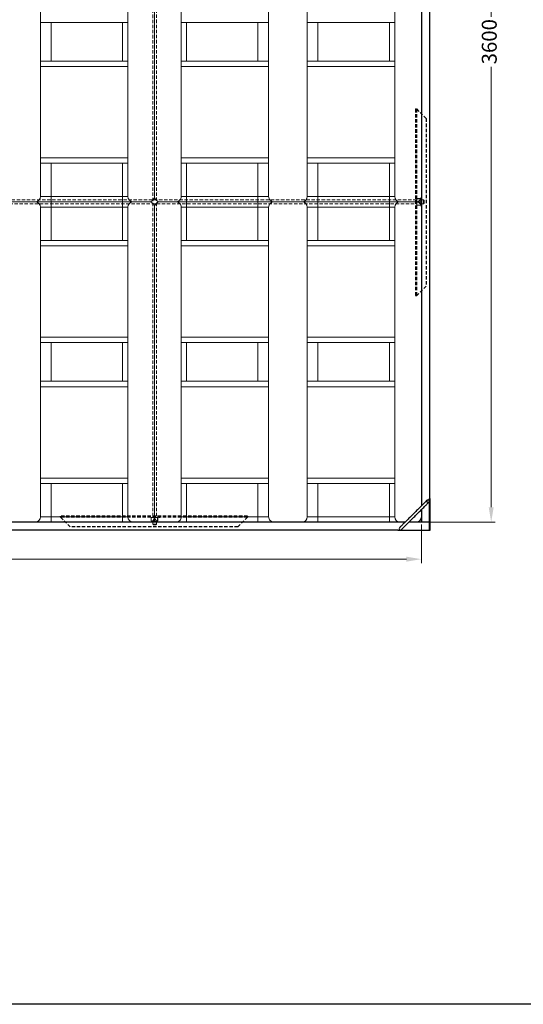
# Model space of a CAD drawing. Units: millimetres. Extents: x 63684 to 209167, y -58291 to 21893.
# Drawn here: x 74419 to 76306, y 7020 to 10709 of the extents above; entities that cross this region are included whole.
import ezdxf

# ---------------------------------------------------------------- set-up
doc = ezdxf.new("R2010")
doc.units = ezdxf.units.MM
doc.header["$PDMODE"] = 3
doc.linetypes.add('AUSGEZOGEN', pattern=[0])
doc.linetypes.add('DASHED', pattern=[19.05, 12.7, -6.35])
doc.layers.add('AM_VIEWS', color=1, linetype='Continuous', lineweight=25, plot=False)
doc.layers.add('Construction', color=2, linetype='Continuous', lineweight=30, plot=False)
for name, color, linetype, lineweight in [('Dimension', 140, 'Continuous', 15), ('IBC Container 1000L', 2, 'Continuous', 15), ('L 120_120_2_500mm', 7, 'Continuous', 25), ('L 40_40_4_ 700mm', 255, 'Continuous', 25), ('Lärche 150x30', 7, 'AUSGEZOGEN', 25), ('Mutter M14', 7, 'AUSGEZOGEN', 20), ('Zugstange M14 L3620', 7, 'AUSGEZOGEN', 20), ('Zugstange M14 L4020', 7, 'AUSGEZOGEN', 20)]:
    doc.layers.add(name, color=color, linetype=linetype, lineweight=lineweight)
doc.styles.get("Standard").update_dxf_attribs({"font": 'arial.ttf'})
doc.dimstyles.new('Wbem16', dxfattribs={"dimscale": 16, "dimtxt": 3.5, "dimasz": 3.5, "dimexe": 0.9, "dimexo": 0.55, "dimtad": 0, "dimdec": 1, "dimtxsty": 'Standard', "dimcen": 2.5, "dimclrd": 134, "dimclre": 134, "dimclrt": 256, "dimadec": 1, "dimazin": 0, "dimtfac": 1, "dimtdec": 1, "dimtmove": 0, "dimatfit": 3, "dimfxl": 1, "dimlwd": 18, "dimlwe": 18, "dimarcsym": 0})

# ---------------------------------------------------------------- blocks, each defined once
blk = doc.blocks.new('*D38')
at = {"layer": 'Defpoints', "color": 0, "transparency": 16777216}
for p in [(75924.2, 12426.5), (76185.8, 12426.5), (75924.2, 8826.5)]:
    blk.add_point(p, dxfattribs=at)
at = {"layer": 'Dimension', "color": 134, "lineweight": 18, "transparency": 16777216}
for p, q in [((75933, 12426.5), (76200.2, 12426.5)), ((76185.8, 12370.5), (76185.8, 10720)), ((76185.8, 8882.5), (76185.8, 10533)), ((75933, 8826.5), (76200.2, 8826.5))]:
    blk.add_line(p, q, dxfattribs=at)
at = {"layer": 'Dimension', "color": 134, "transparency": 16777216}
for points in [[(76176.4, 12370.5), (76195.1, 12370.5), (76185.8, 12426.5)], [(76176.4, 8882.5), (76195.1, 8882.5), (76185.8, 8826.5)]]:
    blk.add_solid(points, dxfattribs=at)
at = {"layer": 'Dimension', "transparency": 16777216, "insert": (76185.8, 10626.5), "char_height": 56, "attachment_point": 5, "rotation": 90}
blk.add_mtext('3600', dxfattribs=at)
blk = doc.blocks.new('*D39')
at = {"layer": 'Defpoints', "color": 0, "transparency": 16777216}
for p in [(71924.2, 8826.5), (75924.2, 8826.5), (75924.2, 8687.7)]:
    blk.add_point(p, dxfattribs=at)
at = {"layer": 'Dimension', "color": 134, "lineweight": 18, "transparency": 16777216}
for p, q in [((71924.2, 8817.7), (71924.2, 8673.3)), ((75924.2, 8817.7), (75924.2, 8673.3)), ((71980.2, 8687.7), (73829.5, 8687.7)), ((75868.2, 8687.7), (74018.8, 8687.7))]:
    blk.add_line(p, q, dxfattribs=at)
at = {"layer": 'Dimension', "color": 134, "transparency": 16777216}
for points in [[(71980.2, 8697), (71980.2, 8678.3), (71924.2, 8687.7)], [(75868.2, 8697), (75868.2, 8678.3), (75924.2, 8687.7)]]:
    blk.add_solid(points, dxfattribs=at)
at = {"layer": 'Dimension', "transparency": 16777216, "insert": (73924.2, 8687.7), "char_height": 56, "attachment_point": 5}
blk.add_mtext('4000', dxfattribs=at)

msp = doc.modelspace()

# ---------------------------------------------------------------- linework, layer by layer
at = {"layer": 'AM_VIEWS'}
msp.add_lwpolyline([(67922.38, 14456.39), (78591.21, 14456.39), (78591.21, 7019.83), (67922.38, 7019.83)], close=True, dxfattribs=at)
at = {"layer": 'Construction'}
for p in [(75902, 10026.53), (74924.2, 8848.73)]:
    msp.add_point(p, dxfattribs=at)
at = {"layer": 'IBC Container 1000L'}
for p, q in [((74496.7, 10046.53), (74496.7, 11206.53)), ((74824.2, 11206.53), (74824.2, 10046.53)), ((74924.2, 10046.53), (74924.2, 11206.53)), ((75024.2, 10046.53), (75024.2, 11206.53)), ((75351.7, 11206.53), (75351.7, 10046.53)), ((75496.7, 10046.53), (75496.7, 11206.53)), ((75824.2, 11206.53), (75824.2, 10046.53)), ((74496.7, 10699.03), (74536.7, 10699.03)), ((74536.7, 10699.03), (74536.7, 10554.03)), ((74536.7, 10699.03), (74804.2, 10699.03)), ((74804.2, 10554.03), (74804.2, 10699.03)), ((74804.2, 10699.03), (74824.2, 10699.03)), ((75024.2, 10699.03), (75044.2, 10699.03)), ((75044.2, 10699.03), (75044.2, 10554.03)), ((75044.2, 10699.03), (75311.7, 10699.03)), ((75311.7, 10554.03), (75311.7, 10699.03)), ((75311.7, 10699.03), (75351.7, 10699.03)), ((75496.7, 10699.03), (75536.7, 10699.03)), ((75536.7, 10699.03), (75536.7, 10554.03)), ((75536.7, 10699.03), (75804.2, 10699.03)), ((75804.2, 10554.03), (75804.2, 10699.03)), ((75804.2, 10699.03), (75824.2, 10699.03)), ((75954.2, 10661.53), (75956.2, 10661.53)), ((75954.2, 10659.53), (75956.2, 10659.53)), ((75956.2, 10659.53), (75956.2, 10661.53)), ((75954.2, 10593.53), (75956.2, 10593.53)), ((75954.2, 10591.53), (75956.2, 10591.53)), ((75956.2, 10591.53), (75956.2, 10593.53)), ((74536.7, 10554.03), (74496.7, 10554.03)), ((74804.2, 10554.03), (74536.7, 10554.03)), ((74824.2, 10554.03), (74804.2, 10554.03)), ((75044.2, 10554.03), (75024.2, 10554.03)), ((75311.7, 10554.03), (75044.2, 10554.03)), ((75351.7, 10554.03), (75311.7, 10554.03)), ((75536.7, 10554.03), (75496.7, 10554.03)), ((75804.2, 10554.03), (75536.7, 10554.03)), ((75824.2, 10554.03), (75804.2, 10554.03)), ((74824.2, 10534.03), (74496.7, 10534.03)), ((75351.7, 10534.03), (75024.2, 10534.03)), ((75824.2, 10534.03), (75496.7, 10534.03)), ((74496.7, 10191.53), (74824.2, 10191.53)), ((75024.2, 10191.53), (75351.7, 10191.53)), ((75496.7, 10191.53), (75824.2, 10191.53)), ((74496.7, 10171.53), (74536.7, 10171.53)), ((74536.7, 10171.53), (74536.7, 10046.53)), ((74804.2, 10171.53), (74536.7, 10171.53)), ((74804.2, 10046.53), (74804.2, 10171.53)), ((74804.2, 10171.53), (74824.2, 10171.53)), ((75024.2, 10171.53), (75044.2, 10171.53)), ((75044.2, 10171.53), (75044.2, 10046.53)), ((75311.7, 10171.53), (75044.2, 10171.53)), ((75311.7, 10046.53), (75311.7, 10171.53)), ((75311.7, 10171.53), (75351.7, 10171.53)), ((75496.7, 10171.53), (75536.7, 10171.53)), ((75536.7, 10171.53), (75536.7, 10046.53)), ((75804.2, 10171.53), (75536.7, 10171.53)), ((75804.2, 10046.53), (75804.2, 10171.53)), ((75804.2, 10171.53), (75824.2, 10171.53)), ((74536.7, 10046.53), (74496.7, 10046.53)), ((74536.7, 10026.53), (74536.7, 10046.53)), ((74804.2, 10046.53), (74536.7, 10046.53)), ((74824.2, 10046.53), (74804.2, 10046.53)), ((74804.2, 10026.53), (74804.2, 10046.53)), ((75044.2, 10046.53), (75024.2, 10046.53)), ((75044.2, 10026.53), (75044.2, 10046.53)), ((75311.7, 10046.53), (75044.2, 10046.53)), ((75351.7, 10046.53), (75311.7, 10046.53)), ((75311.7, 10026.53), (75311.7, 10046.53)), ((75536.7, 10046.53), (75496.7, 10046.53)), ((75536.7, 10026.53), (75536.7, 10046.53)), ((75804.2, 10046.53), (75536.7, 10046.53)), ((75824.2, 10046.53), (75804.2, 10046.53)), ((75804.2, 10026.53), (75804.2, 10046.53)), ((75922.4, 10038.24), (75922.4, 10032.53)), ((74371.7, 10026.53), (74476.7, 10026.53)), ((74476.7, 10026.53), (74491.98, 10026.53)), ((74496.7, 10026.53), (74476.7, 10026.53)), ((74491.98, 10026.53), (74536.7, 10026.53)), ((74536.7, 10026.53), (74496.7, 10026.53)), ((74496.7, 8846.53), (74496.7, 10006.53)), ((74496.7, 10006.53), (74536.7, 10006.53)), ((74536.7, 10026.53), (74536.7, 10006.53)), ((74536.7, 10026.53), (74804.2, 10026.53)), ((74536.7, 10006.53), (74536.7, 9881.53)), ((74536.7, 10006.53), (74804.2, 10006.53)), ((74804.2, 10026.53), (74804.2, 10006.53)), ((74804.2, 10026.53), (74824.2, 10026.53)), ((74838.84, 10026.53), (74804.2, 10026.53)), ((74804.2, 10006.53), (74824.2, 10006.53)), ((74804.2, 9881.53), (74804.2, 10006.53)), ((74824.2, 10026.53), (74844.2, 10026.53)), ((74824.2, 10006.53), (74824.2, 8846.53)), ((74844.2, 10026.53), (74838.84, 10026.53)), ((74844.2, 10026.53), (74904.2, 10026.53)), ((74919.28, 10019.53), (74929.12, 10019.53)), ((74929.12, 10033.53), (74919.4, 10033.53)), ((74924.2, 8846.53), (74924.2, 10006.53)), ((74944.2, 10026.53), (75004.2, 10026.53)), ((75004.2, 10026.53), (75009.56, 10026.53)), ((75024.2, 10026.53), (75004.2, 10026.53)), ((75009.56, 10026.53), (75044.2, 10026.53)), ((75044.2, 10026.53), (75024.2, 10026.53)), ((75024.2, 8846.53), (75024.2, 10006.53)), ((75024.2, 10006.53), (75044.2, 10006.53)), ((75044.2, 10026.53), (75044.2, 10006.53)), ((75044.2, 10026.53), (75311.7, 10026.53)), ((75044.2, 10006.53), (75044.2, 9881.53)), ((75044.2, 10006.53), (75311.7, 10006.53)), ((75311.7, 10026.53), (75311.7, 10006.53)), ((75311.7, 10026.53), (75351.7, 10026.53)), ((75356.42, 10026.53), (75311.7, 10026.53)), ((75311.7, 9881.53), (75311.7, 10006.53)), ((75311.7, 10006.53), (75351.7, 10006.53)), ((75351.7, 10026.53), (75371.7, 10026.53)), ((75351.7, 10006.53), (75351.7, 8846.53)), ((75371.7, 10026.53), (75356.42, 10026.53)), ((75371.7, 10026.53), (75476.7, 10026.53)), ((75476.7, 10026.53), (75491.98, 10026.53)), ((75496.7, 10026.53), (75476.7, 10026.53)), ((75491.98, 10026.53), (75536.7, 10026.53)), ((75536.7, 10026.53), (75496.7, 10026.53)), ((75496.7, 8846.53), (75496.7, 10006.53)), ((75496.7, 10006.53), (75536.7, 10006.53)), ((75536.7, 10026.53), (75536.7, 10006.53)), ((75536.7, 10026.53), (75804.2, 10026.53)), ((75536.7, 10006.53), (75536.7, 9881.53)), ((75536.7, 10006.53), (75804.2, 10006.53)), ((75804.2, 10026.53), (75804.2, 10006.53)), ((75804.2, 10026.53), (75824.2, 10026.53)), ((75838.84, 10026.53), (75804.2, 10026.53)), ((75804.2, 10006.53), (75824.2, 10006.53)), ((75804.2, 9881.53), (75804.2, 10006.53)), ((75824.2, 10026.53), (75844.2, 10026.53)), ((75824.2, 10006.53), (75824.2, 8846.53)), ((75844.2, 10026.53), (75838.84, 10026.53)), ((75844.2, 10026.53), (75904.2, 10026.53)), ((75906.8, 10026.7), (75906.8, 10026.53)), ((75906.8, 10026.53), (75921.33, 10026.53)), ((75924.2, 10033.53), (75922.4, 10033.53)), ((75922.4, 10020.53), (75922.4, 10032.53)), ((75922.4, 10014.53), (75922.4, 10020.53)), ((75922.4, 10019.53), (75924.2, 10019.53)), ((74536.7, 9881.53), (74496.7, 9881.53)), ((74824.2, 9861.53), (74496.7, 9861.53)), ((74536.7, 9881.53), (74804.2, 9881.53)), ((74824.2, 9881.53), (74804.2, 9881.53)), ((75044.2, 9881.53), (75024.2, 9881.53)), ((75351.7, 9861.53), (75024.2, 9861.53)), ((75044.2, 9881.53), (75311.7, 9881.53)), ((75351.7, 9881.53), (75311.7, 9881.53)), ((75536.7, 9881.53), (75496.7, 9881.53)), ((75824.2, 9861.53), (75496.7, 9861.53)), ((75536.7, 9881.53), (75804.2, 9881.53)), ((75824.2, 9881.53), (75804.2, 9881.53)), ((74496.7, 9519.03), (74824.2, 9519.03)), ((75024.2, 9519.03), (75351.7, 9519.03)), ((75496.7, 9519.03), (75824.2, 9519.03)), ((74496.7, 9499.03), (74536.7, 9499.03)), ((74536.7, 9499.03), (74536.7, 9354.03)), ((74536.7, 9499.03), (74804.2, 9499.03)), ((74804.2, 9354.03), (74804.2, 9499.03)), ((74804.2, 9499.03), (74824.2, 9499.03)), ((75024.2, 9499.03), (75044.2, 9499.03)), ((75044.2, 9499.03), (75044.2, 9354.03)), ((75044.2, 9499.03), (75311.7, 9499.03)), ((75311.7, 9354.03), (75311.7, 9499.03)), ((75311.7, 9499.03), (75351.7, 9499.03)), ((75496.7, 9499.03), (75536.7, 9499.03)), ((75536.7, 9499.03), (75536.7, 9354.03)), ((75536.7, 9499.03), (75804.2, 9499.03)), ((75804.2, 9354.03), (75804.2, 9499.03)), ((75804.2, 9499.03), (75824.2, 9499.03)), ((74536.7, 9354.03), (74496.7, 9354.03)), ((74824.2, 9334.03), (74496.7, 9334.03)), ((74804.2, 9354.03), (74536.7, 9354.03)), ((74824.2, 9354.03), (74804.2, 9354.03)), ((75044.2, 9354.03), (75024.2, 9354.03)), ((75351.7, 9334.03), (75024.2, 9334.03)), ((75311.7, 9354.03), (75044.2, 9354.03)), ((75351.7, 9354.03), (75311.7, 9354.03)), ((75536.7, 9354.03), (75496.7, 9354.03)), ((75824.2, 9334.03), (75496.7, 9334.03)), ((75804.2, 9354.03), (75536.7, 9354.03)), ((75824.2, 9354.03), (75804.2, 9354.03)), ((74496.7, 8991.53), (74824.2, 8991.53)), ((74496.7, 8971.53), (74536.7, 8971.53)), ((74536.7, 8971.53), (74536.7, 8846.53)), ((74804.2, 8971.53), (74536.7, 8971.53)), ((74804.2, 8846.53), (74804.2, 8971.53)), ((74804.2, 8971.53), (74824.2, 8971.53)), ((75024.2, 8991.53), (75351.7, 8991.53)), ((75024.2, 8971.53), (75044.2, 8971.53)), ((75044.2, 8971.53), (75044.2, 8846.53)), ((75311.7, 8971.53), (75044.2, 8971.53)), ((75311.7, 8846.53), (75311.7, 8971.53)), ((75311.7, 8971.53), (75351.7, 8971.53)), ((75496.7, 8991.53), (75824.2, 8991.53)), ((75496.7, 8971.53), (75536.7, 8971.53)), ((75536.7, 8971.53), (75536.7, 8846.53)), ((75804.2, 8971.53), (75536.7, 8971.53)), ((75804.2, 8846.53), (75804.2, 8971.53)), ((75804.2, 8971.53), (75824.2, 8971.53)), ((74536.7, 8846.53), (74496.7, 8846.53)), ((74536.7, 8826.53), (74536.7, 8846.53)), ((74804.2, 8846.53), (74536.7, 8846.53)), ((74824.2, 8846.53), (74804.2, 8846.53)), ((74804.2, 8826.53), (74804.2, 8846.53)), ((74912.49, 8828.33), (74918.2, 8828.33)), ((74917.2, 8828.33), (74917.2, 8826.53)), ((74918.2, 8828.33), (74930.2, 8828.33)), ((74924.2, 8843.93), (74924.03, 8843.93)), ((74924.2, 8843.93), (74924.2, 8829.4)), ((74936.2, 8828.33), (74930.2, 8828.33)), ((74931.2, 8826.53), (74931.2, 8828.33)), ((75044.2, 8846.53), (75024.2, 8846.53)), ((75044.2, 8826.53), (75044.2, 8846.53)), ((75311.7, 8846.53), (75044.2, 8846.53)), ((75351.7, 8846.53), (75311.7, 8846.53)), ((75311.7, 8826.53), (75311.7, 8846.53)), ((75536.7, 8846.53), (75496.7, 8846.53)), ((75536.7, 8826.53), (75536.7, 8846.53)), ((75804.2, 8846.53), (75536.7, 8846.53)), ((75824.2, 8846.53), (75804.2, 8846.53)), ((75804.2, 8826.53), (75804.2, 8846.53)), ((75924.2, 8826.53), (75954.2, 8826.53))]:
    msp.add_line(p, q, dxfattribs=at)
at = {"layer": 'IBC Container 1000L', "flags": 128}
for points in [[(75921.33, 10026.53), (75922.1, 10029.47), (75922.4, 10032.53)], [(75921.71, 10015.98), (75922.1, 10017.47), (75922.4, 10020.53)], [(74913.74, 8828.99), (74915.14, 8828.62), (74918.2, 8828.33)], [(74924.2, 8829.4), (74927.14, 8828.62), (74930.2, 8828.33)], [(75924.2, 8828.53), (75923.27, 8827.46), (75922.2, 8826.53)]]:
    msp.add_lwpolyline(points, dxfattribs=at)
at = {"layer": 'IBC Container 1000L'}
for centre, radius, start, end in [((74476.7, 10046.53), 20, 270.00004, 359.99996), ((74844.2, 10046.53), 20, 180.00004, 269.99996), ((74904.2, 10046.53), 20, 270, 0), ((74944.2, 10046.53), 20, 180.00004, 269.99996), ((75004.2, 10046.53), 20, 269.99789, 0.00211), ((75371.7, 10046.53), 20, 179.99867, 270.00133), ((75476.7, 10046.53), 20, 270.00004, 359.99996), ((75844.2, 10046.53), 20, 180.00004, 269.99996), ((75904.2, 10046.53), 20, 270, 0), ((75907.59, 10032.63), 14.81, 359.60649, 17.37739), ((74476.7, 10006.53), 20, 0.00038, 89.99928), ((74844.2, 10006.53), 20, 90.00072, 179.99962), ((74904.2, 10006.53), 20, 359.99901, 90.00065), ((74944.2, 10006.53), 20, 90.00072, 179.99962), ((75004.2, 10006.53), 20, 359.99823, 90.00143), ((75371.7, 10006.53), 20, 89.99935, 180.00099), ((75476.7, 10006.53), 20, 0.00038, 89.99928), ((75844.2, 10006.53), 20, 90.00072, 179.99962), ((75904.2, 10006.53), 20, 359.99901, 90.00065), ((75904.22, 10020.38), 18.18, 0.47276, 19.7769), ((74476.7, 8846.53), 20, 270.00049, 359.99957), ((74844.2, 8846.53), 20, 180.00043, 269.99951), ((74904.2, 8846.53), 20, 270, 0), ((74918.04, 8846.52), 18.19, 270.4836, 289.77242), ((74944.2, 8846.53), 20, 180.00043, 269.99951), ((74930.29, 8843.22), 14.89, 269.64061, 287.4171), ((75004.2, 8846.53), 20, 269.99834, 0.00171), ((75371.7, 8846.53), 20, 179.99906, 270.00088), ((75476.7, 8846.53), 20, 270.00049, 359.99957), ((75844.2, 8846.53), 20, 180.00043, 269.99951), ((75904.2, 8846.53), 20, 270, 0), ((75916.2, 8834.53), 8, 270, 0)]:
    msp.add_arc(centre, radius, start, end, dxfattribs=at)
at = {"layer": 'L 120_120_2_500mm'}
for p, q in [((75954.2, 8796.53), (75954.2, 8914.53)), ((75954.2, 8914.53), (75956.2, 8914.53)), ((75956.2, 8914.53), (75956.2, 8794.53)), ((75836.2, 8794.53), (75836.2, 8796.53)), ((75836.2, 8796.53), (75954.2, 8796.53)), ((75956.2, 8794.53), (75836.2, 8794.53))]:
    msp.add_line(p, q, dxfattribs=at)
at = {"layer": 'L 120_120_2_500mm', "flags": 128}
for points in [[(75945.66, 8908.82), (75945.54, 8908.69), (75945.16, 8908.32), (75944.53, 8907.69), (75943.65, 8906.81), (75942.53, 8905.69), (75941.18, 8904.33), (75939.59, 8902.75), (75937.78, 8900.94), (75935.76, 8898.91), (75933.53, 8896.68), (75931.1, 8894.26), (75928.5, 8891.66), (75925.72, 8888.88), (75922.79, 8885.95), (75919.72, 8882.88), (75916.53, 8879.68), (75913.22, 8876.38), (75909.82, 8872.97), (75906.33, 8869.49), (75902.79, 8865.95), (75899.21, 8862.36), (75895.59, 8858.75), (75891.97, 8855.13), (75888.36, 8851.52), (75884.78, 8847.93), (75881.23, 8844.39), (75877.75, 8840.91), (75874.35, 8837.51), (75871.04, 8834.2), (75867.84, 8831), (75864.77, 8827.93), (75861.84, 8825), (75859.07, 8822.23), (75856.47, 8819.62), (75854.04, 8817.2), (75851.81, 8814.97), (75849.79, 8812.95), (75847.98, 8811.14), (75846.39, 8809.55), (75845.03, 8808.19), (75843.92, 8807.07), (75843.04, 8806.2), (75842.41, 8805.57), (75842.03, 8805.19), (75841.91, 8805.06)], [(75848.98, 8797.99), (75849.1, 8798.12), (75849.48, 8798.5), (75850.11, 8799.13), (75850.99, 8800), (75852.11, 8801.12), (75853.46, 8802.48), (75855.05, 8804.06), (75856.86, 8805.87), (75858.88, 8807.9), (75861.11, 8810.13), (75863.54, 8812.55), (75866.14, 8815.16), (75868.92, 8817.93), (75871.85, 8820.86), (75874.92, 8823.93), (75878.11, 8827.13), (75881.42, 8830.44), (75884.82, 8833.84), (75888.31, 8837.32), (75891.85, 8840.86), (75895.43, 8844.45), (75899.04, 8848.06), (75902.67, 8851.68), (75906.28, 8855.29), (75909.86, 8858.88), (75913.41, 8862.42), (75916.89, 8865.9), (75920.29, 8869.3), (75923.6, 8872.61), (75926.79, 8875.81), (75929.87, 8878.88), (75932.8, 8881.81), (75935.57, 8884.58), (75938.17, 8887.19), (75940.6, 8889.61), (75942.83, 8891.84), (75944.85, 8893.87), (75946.66, 8895.68), (75948.25, 8897.26), (75949.61, 8898.62), (75950.72, 8899.74), (75951.6, 8900.62), (75952.23, 8901.24), (75952.61, 8901.62), (75952.73, 8901.75)]]:
    msp.add_lwpolyline(points, dxfattribs=at)
at = {"layer": 'L 120_120_2_500mm'}
msp.add_circle((75949.2, 8905.28), 5, dxfattribs=at)
for centre, start, end in [((75949.2, 8905.28), 315, 135), ((75845.44, 8801.53), 135, 315)]:
    msp.add_arc(centre, 5, start, end, dxfattribs=at)
at = {"layer": 'L 40_40_4_ 700mm', "linetype": 'DASHED'}
for p, q in [((75902, 10374.53), (75902, 9674.53)), ((75902, 10374.53), (75906, 10374.53)), ((75906, 10374.53), (75906, 9674.53)), ((75906, 10374.53), (75942, 10338.53)), ((75942, 10338.53), (75942, 9710.53)), ((75906, 10042.53), (75906, 10046.53)), ((75942, 9710.53), (75906, 9674.53)), ((75906, 9674.53), (75902, 9674.53)), ((75272.2, 8848.73), (74572.2, 8848.73)), ((74572.2, 8844.73), (74572.2, 8848.73)), ((75272.2, 8844.73), (74572.2, 8844.73)), ((74608.2, 8808.73), (74572.2, 8844.73)), ((74940.2, 8844.73), (74944.2, 8844.73)), ((75272.2, 8844.73), (75236.2, 8808.73)), ((75272.2, 8848.73), (75272.2, 8844.73)), ((75236.2, 8808.73), (74608.2, 8808.73))]:
    msp.add_line(p, q, dxfattribs=at)
at = {"layer": 'Lärche 150x30'}
for p, q in [((75924.2, 12365.7), (75924.2, 8887.36)), ((75954.2, 12338.53), (75954.2, 8914.53)), ((75924.2, 8873.21), (75924.2, 8826.53)), ((75863.37, 8826.53), (71985.03, 8826.53)), ((75954.2, 8826.53), (75877.51, 8826.53)), ((75836.2, 8796.53), (72012.2, 8796.53))]:
    msp.add_line(p, q, dxfattribs=at)
at = {"layer": 'Mutter M14', "linetype": 'DASHED'}
for p, q in [((75906.8, 10038.53), (75906, 10038.53)), ((75906.8, 10039.33), (75906.8, 10038.43)), ((75906.8, 10039.33), (75921.33, 10039.33)), ((75906.8, 10038.43), (75906.8, 10037.52)), ((75906.8, 10037.52), (75906.8, 10031.12)), ((75906.8, 10037.52), (75921.33, 10037.52)), ((75922.4, 10031.12), (75922.4, 10038.43)), ((75906, 10014.53), (75906.8, 10014.53)), ((75906.8, 10031.12), (75906.8, 10024.72)), ((75906.8, 10024.72), (75906.8, 10019.23)), ((75906.8, 10024.72), (75921.33, 10024.72)), ((75906.8, 10019.23), (75906.8, 10013.73)), ((75906.8, 10013.73), (75921.33, 10013.73)), ((75922.4, 10019.23), (75922.4, 10031.12)), ((75922.4, 10019.23), (75922.4, 10014.53)), ((74916.9, 8843.93), (74911.4, 8843.93)), ((74911.4, 8843.93), (74911.4, 8829.4)), ((74912.2, 8844.73), (74912.2, 8843.93)), ((74916.9, 8828.33), (74912.2, 8828.33)), ((74922.4, 8843.93), (74916.9, 8843.93)), ((74916.9, 8828.33), (74928.8, 8828.33)), ((74922.4, 8843.93), (74922.4, 8829.4)), ((74928.8, 8843.93), (74922.4, 8843.93)), ((74935.19, 8843.93), (74928.8, 8843.93)), ((74928.8, 8828.33), (74936.1, 8828.33)), ((74935.19, 8843.93), (74935.19, 8829.4)), ((74936.1, 8843.93), (74935.19, 8843.93)), ((74937, 8843.93), (74936.1, 8843.93)), ((74936.2, 8843.93), (74936.2, 8844.73)), ((74937, 8843.93), (74937, 8829.4))]:
    msp.add_line(p, q, dxfattribs=at)
at = {"layer": 'Mutter M14', "linetype": 'DASHED', "flags": 128}
for points in [[(75922.4, 10038.43), (75922.39, 10038.49), (75922.07, 10038.91), (75921.33, 10039.33)], [(75921.33, 10037.52), (75922.1, 10037.97), (75922.4, 10038.43)], [(75922.4, 10031.12), (75922.31, 10032.87), (75921.33, 10037.52)], [(75921.33, 10024.72), (75921.78, 10026.34), (75922.4, 10031.12)], [(75921.33, 10013.73), (75922.1, 10016.42), (75922.4, 10019.23)], [(75922.4, 10014.63), (75922.39, 10014.57), (75922.07, 10014.15), (75921.33, 10013.73)], [(74911.4, 8829.4), (74914.09, 8828.62), (74916.9, 8828.33)], [(74912.3, 8828.33), (74912.24, 8828.33), (74911.82, 8828.65), (74911.4, 8829.4)], [(74922.4, 8829.4), (74924.01, 8828.94), (74928.8, 8828.33)], [(74928.8, 8828.33), (74930.54, 8828.41), (74935.19, 8829.4)], [(74935.19, 8829.4), (74935.64, 8828.62), (74936.1, 8828.33)], [(74936.1, 8828.33), (74936.16, 8828.33), (74936.58, 8828.65), (74937, 8829.4)]]:
    msp.add_lwpolyline(points, dxfattribs=at)
at = {"layer": 'Mutter M14', "linetype": 'DASHED'}
for centre, start, end in [((75906.99, 10019.07), 0.56149, 21.50252), ((74916.75, 8843.74), 270.56149, 291.50252)]:
    msp.add_arc(centre, 15.41, start, end, dxfattribs=at)
at = {"layer": 'Zugstange M14 L3620', "linetype": 'DASHED'}
for p, q in [((74917.2, 12404.33), (74917.2, 8848.73)), ((74931.2, 8848.73), (74931.2, 12404.33)), ((74917.2, 8828.33), (74917.2, 8818.53)), ((74917.2, 8818.53), (74919.2, 8816.53)), ((74917.2, 8818.53), (74924.2, 8818.53)), ((74924.2, 8818.53), (74931.2, 8818.53)), ((74929.2, 8816.53), (74931.2, 8818.53)), ((74931.2, 8818.53), (74931.2, 8828.33)), ((74924.2, 8816.53), (74919.2, 8816.53)), ((74929.2, 8816.53), (74924.2, 8816.53))]:
    msp.add_line(p, q, dxfattribs=at)
at = {"layer": 'Zugstange M14 L4020', "linetype": 'DASHED'}
for p, q in [((75906, 10033.53), (71941.6, 10033.53)), ((71941.6, 10019.53), (75906, 10019.53)), ((75932.2, 10033.53), (75922.4, 10033.53)), ((75922.4, 10019.53), (75932.2, 10019.53)), ((75934.2, 10031.53), (75932.2, 10033.53)), ((75932.2, 10026.53), (75932.2, 10033.53)), ((75932.2, 10019.53), (75932.2, 10026.53)), ((75932.2, 10019.53), (75934.2, 10021.53)), ((75934.2, 10031.53), (75934.2, 10026.53)), ((75934.2, 10026.53), (75934.2, 10021.53))]:
    msp.add_line(p, q, dxfattribs=at)

# ---------------------------------------------------------------- dimensions: what is measured, and where the dimension line sits
at = {"layer": 'Dimension'}
dim = msp.add_linear_dim(base=(76185.76, 12426.53), p1=(75924.2, 8826.53), p2=(75924.2, 12426.53), angle=90, dimstyle='Wbem16', dxfattribs=at)
dim.commit()
dim.dimension.update_dxf_attribs({"geometry": '*D38', "text_midpoint": (76185.76, 10626.53)})
dim = msp.add_linear_dim(base=(75924.2, 8687.66), p1=(71924.2, 8826.53), p2=(75924.2, 8826.53), dimstyle='Wbem16', dxfattribs=at)
dim.commit()
dim.dimension.update_dxf_attribs({"geometry": '*D39', "text_midpoint": (73924.2, 8687.66)})

doc.saveas('drawing.dxf')
